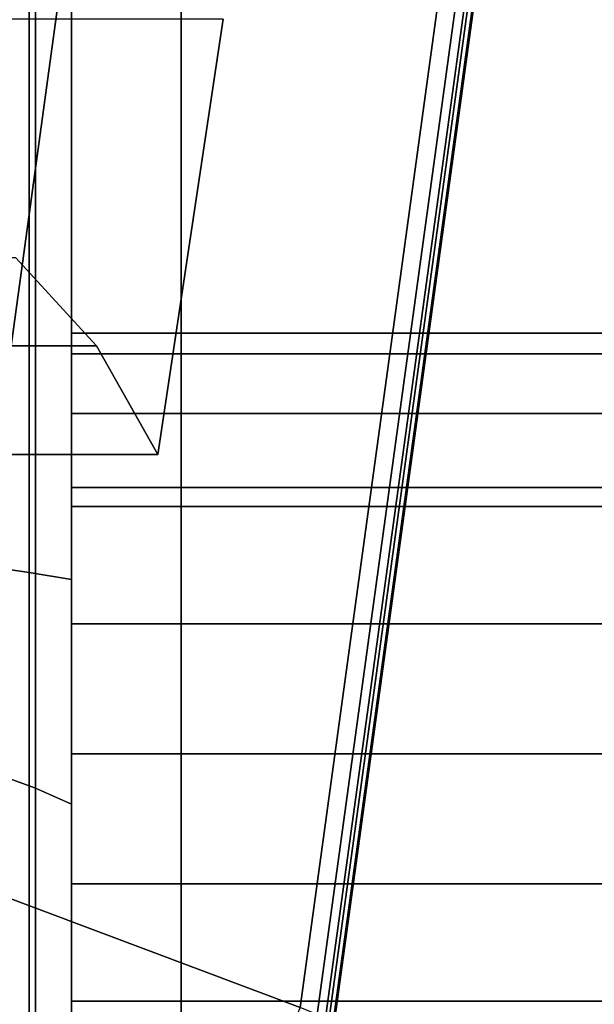
# Model space of a CAD drawing. Extents: x -230 to 370, y -265 to 170.
# Drawn here: x 339 to 354, y -45 to -18 of the extents above; entities that cross this region are included whole.
import ezdxf

# ---------------------------------------------------------------- set-up
doc = ezdxf.new("R2010")
doc.units = 0
doc.header["$MEASUREMENT"] = 0
doc.layers.add('$TD_AUDIT_GENERATED_(27)', color=7, linetype='Continuous')

# ---------------------------------------------------------------- blocks, each defined once
blk = doc.blocks.new('Block_Picture__16015')
at = {"layer": '$TD_AUDIT_GENERATED_(27)', "color": 251}
for points, invisible_edges in [([(342.357, 30, -323.812), (342.357, -30, -323.812), (340.87, 26.778, -324.834)], 3), ([(342.357, 30, -323.812), (344.149, -18.098, -322.581), (342.357, -30, -323.812)], 9), ([(340.87, 26.778, -324.834), (340.682, -27.022, -324.963), (338.695, 24.194, -326.329)], 3), ([(340.87, 26.778, -324.834), (342.357, -30, -323.812), (340.682, -27.022, -324.963)], 9), ([(338.695, 24.194, -326.329), (338.469, -24.614, -326.484), (336.009, 22.456, -328.175)], 3), ([(338.695, 24.194, -326.329), (340.682, -27.022, -324.963), (338.469, -24.614, -326.484)], 9)]:
    blk.add_3dface(points, dxfattribs=dict(at, invisible_edges=invisible_edges))
at = {"layer": '$TD_AUDIT_GENERATED_(27)', "color": 33}
for points in [[(338.84, 0, 107.519), (338.84, -33.225, 102.257), (337.659, -33.051, 101.721), (337.659, 0, 106.956)], [(338.84, -33.225, -102.257), (338.84, 0, -107.519), (337.659, 0, -106.956), (337.659, -33.051, -101.721)], [(339.015, 0, -126.603), (339.015, -39.123, -120.407), (337.913, -38.718, -119.163), (337.913, 0, -125.295)], [(339.015, -39.123, 120.407), (339.015, 0, 126.603), (337.913, 0, 125.295), (337.913, -38.718, 119.163)], [(340, 0, 108.127), (340, -33.413, 102.835), (338.84, -33.225, 102.257), (338.84, 0, 107.519)], [(340, -33.413, -102.835), (340, 0, -108.127), (338.84, 0, -107.519), (338.84, -33.225, -102.257)], [(340, 0, -128), (340, -39.554, -121.735), (339.015, -39.123, -120.407), (339.015, 0, -126.603)], [(340, -39.554, 121.735), (340, 0, 128), (339.015, 0, 126.603), (339.015, -39.123, 120.407)], [(343, 0, 170), (340, 0, 167), (340, -51.606, 158.826), (343, -52.533, 161.68)], [(343, -52.533, -161.68), (340, -51.606, -158.826), (340, 0, -167), (343, 0, -170)], [(340, 0, 108.127), (340, 0, 128), (340, -39.554, 121.735), (340, -33.413, 102.835)], [(340, -33.413, -102.835), (340, -39.554, -121.735), (340, 0, -128), (340, 0, -108.127)], [(364, 0, 170), (343, 0, 170), (343, -52.533, 161.68), (364, -52.533, 161.68)], [(364, -52.533, -161.68), (343, -52.533, -161.68), (343, 0, -170), (364, 0, -170)], [(364, 0, -100), (343, 0, -100), (343, -30.902, -95.106), (364, -30.902, -95.106)], [(364, -30.902, 95.106), (343, -30.902, 95.106), (343, 0, 100), (364, 0, 100)], [(364, -30.902, -95.106), (343, -30.902, -95.106), (343, -58.779, -80.902), (364, -58.779, -80.902)], [(364, -58.779, 80.902), (343, -58.779, 80.902), (343, -30.902, 95.106), (364, -30.902, 95.106)], [(338.84, -33.225, 102.257), (338.84, -63.198, 86.985), (337.659, -62.867, 86.529), (337.659, -33.051, 101.721)], [(338.84, -63.198, -86.985), (338.84, -33.225, -102.257), (337.659, -33.051, -101.721), (337.659, -62.867, -86.529)], [(340, -33.413, 102.835), (340, -63.555, 87.477), (338.84, -63.198, 86.985), (338.84, -33.225, 102.257)], [(340, -63.555, -87.477), (340, -33.413, -102.835), (338.84, -33.225, -102.257), (338.84, -63.198, -86.985)], [(340, -33.413, 102.835), (340, -39.554, 121.735), (340, -75.237, 103.554), (340, -63.555, 87.477)], [(340, -63.555, -87.477), (340, -75.237, -103.554), (340, -39.554, -121.735), (340, -33.413, -102.835)], [(339.015, -39.123, -120.407), (339.015, -74.415, -102.424), (337.913, -73.647, -101.366), (337.913, -38.718, -119.163)], [(339.015, -74.415, 102.424), (339.015, -39.123, 120.407), (337.913, -38.718, 119.163), (337.913, -73.647, 101.366)], [(340, -39.554, -121.735), (340, -75.237, -103.554), (339.015, -74.415, -102.424), (339.015, -39.123, -120.407)], [(340, -75.237, 103.554), (340, -39.554, 121.735), (339.015, -39.123, 120.407), (339.015, -74.415, 102.424)]]:
    blk.add_3dface(points, dxfattribs=at)
for points, invisible_edges in [([(340, -27.243, -146.024), (340, -26.68, -142.47), (340, 0, -167)], 10), ([(340, -28.876, -149.23), (340, -27.243, -146.024), (340, 0, -167)], 10), ([(340, -31.42, -151.774), (340, -28.876, -149.23), (340, 0, -167)], 10), ([(340, -34.626, -153.407), (340, -31.42, -151.774), (340, 0, -167)], 10), ([(340, -51.606, -158.826), (340, -34.626, -153.407), (340, 0, -167)], 3), ([(340, 0, -167), (340, -18.187, -97.119), (340, 0, -100)], 9), ([(340, 0, -167), (340, -26.68, -142.47), (340, -18.187, -97.119)], 11), ([(340, 0, 167), (340, -27.243, 146.024), (340, -28.876, 149.23)], 9), ([(340, 0, 167), (340, -28.876, 149.23), (340, -31.42, 151.774)], 9), ([(340, 0, 167), (340, -31.42, 151.774), (340, -34.626, 153.407)], 9), ([(340, 0, 167), (340, -34.626, 153.407), (340, -38.18, 153.97)], 9), ([(340, 0, 167), (340, -38.18, 153.97), (340, -41.734, 153.407)], 9), ([(340, 0, 167), (340, -41.734, 153.407), (340, -51.606, 158.826)], 3), ([(340, -27.243, 146.024), (340, 0, 100), (340, -18.121, 97.13)], 9), ([(340, -27.243, 146.024), (340, 0, 167), (340, 0, 100)], 11), ([(343, 0, 100), (343, -30.902, 95.106), (340, 0, 100)], 2), ([(343, -30.902, 95.106), (340, -30.902, 95.106), (340, 0, 100)], 8), ([(343, -30.902, -95.106), (343, 0, -100), (340, -30.902, -95.106)], 2), ([(343, 0, -100), (340, 0, -100), (340, -30.902, -95.106)], 8), ([(343, 0, 100), (343, -28.876, 135.71), (343, -27.243, 138.916)], 9), ([(343, 0, 100), (343, -27.243, 138.916), (343, -26.68, 142.47)], 9), ([(343, 0, 100), (343, -26.68, 142.47), (343, -27.243, 146.024)], 9), ([(343, 0, 100), (343, -27.243, 146.024), (343, -28.876, 149.23)], 9), ([(343, 0, 100), (343, -28.876, 149.23), (343, 0, 170)], 3), ([(343, 0, 170), (343, -28.876, 149.23), (343, -31.42, 151.774)], 9), ([(343, 0, 170), (343, -31.42, 151.774), (343, -34.626, 153.407)], 9), ([(343, 0, 170), (343, -34.626, 153.407), (343, -38.18, 153.97)], 9), ([(343, 0, 170), (343, -38.18, 153.97), (343, -41.734, 153.407)], 9), ([(343, 0, 170), (343, -41.734, 153.407), (343, -52.533, 161.68)], 3), ([(343, 0, 100), (343, -31.42, 133.166), (343, -28.876, 135.71)], 9), ([(343, -30.902, 95.106), (343, -31.42, 133.166), (343, 0, 100)], 3), ([(343, -30.902, -95.106), (343, 0, -170), (343, -27.243, -138.916)], 11), ([(343, -26.68, -142.47), (343, -27.243, -138.916), (343, 0, -170)], 10), ([(343, -27.243, -146.024), (343, -26.68, -142.47), (343, 0, -170)], 10), ([(343, -28.876, -149.23), (343, -27.243, -146.024), (343, 0, -170)], 10), ([(343, -31.42, -151.774), (343, -28.876, -149.23), (343, 0, -170)], 10), ([(343, -34.626, -153.407), (343, -31.42, -151.774), (343, 0, -170)], 10), ([(343, -52.533, -161.68), (343, -34.626, -153.407), (343, 0, -170)], 3), ([(343, -30.902, -95.106), (343, 0, -100), (343, 0, -170)], 8), ([(343, -27.243, 146.024), (343, -26.68, 142.47), (343, 0, 170)], 10), ([(343, -28.876, 149.23), (343, -27.243, 146.024), (343, 0, 170)], 10), ([(343, -31.42, 151.774), (343, -28.876, 149.23), (343, 0, 170)], 10), ([(343, -34.626, 153.407), (343, -31.42, 151.774), (343, 0, 170)], 10), ([(343, -52.533, 161.68), (343, -34.626, 153.407), (343, 0, 170)], 3), ([(343, 0, 170), (343, -18.187, 97.119), (343, 0, 100)], 9), ([(343, 0, 170), (343, -26.68, 142.47), (343, -18.187, 97.119)], 11), ([(343, 0, -170), (343, -27.243, -146.024), (343, -28.876, -149.23)], 9), ([(343, 0, -170), (343, -28.876, -149.23), (343, -31.42, -151.774)], 9), ([(343, 0, -170), (343, -31.42, -151.774), (343, -34.626, -153.407)], 9), ([(343, 0, -170), (343, -34.626, -153.407), (343, -38.18, -153.97)], 9), ([(343, 0, -170), (343, -38.18, -153.97), (343, -41.734, -153.407)], 9), ([(343, 0, -170), (343, -41.734, -153.407), (343, -52.533, -161.68)], 3), ([(343, -27.243, -146.024), (343, 0, -100), (343, -18.121, -97.13)], 9), ([(343, -27.243, -146.024), (343, 0, -170), (343, 0, -100)], 11), ([(340, -26.68, 142.47), (340, -18.121, 97.13), (340, -18.187, 97.119)], 9), ([(340, -26.68, 142.47), (340, -27.243, 146.024), (340, -18.121, 97.13)], 10), ([(340, -26.68, -142.47), (340, -19.02, -96.987), (340, -18.187, -97.119)], 9), ([(340, -27.243, 138.916), (340, -18.187, 97.119), (340, -19.02, 96.987)], 9), ([(340, -27.243, 138.916), (340, -26.68, 142.47), (340, -18.187, 97.119)], 10), ([(343, -26.68, -142.47), (343, -18.121, -97.13), (343, -18.187, -97.119)], 9), ([(343, -26.68, -142.47), (343, -27.243, -146.024), (343, -18.121, -97.13)], 10), ([(343, -26.68, 142.47), (343, -19.02, 96.987), (343, -18.187, 97.119)], 9), ([(343, -27.243, -138.916), (343, -18.187, -97.119), (343, -19.02, -96.987)], 9), ([(343, -27.243, -138.916), (343, -26.68, -142.47), (343, -18.187, -97.119)], 10), ([(340, -26.68, -142.47), (340, -27.243, -138.916), (340, -19.02, -96.987)], 10), ([(340, -27.243, -138.916), (340, -20.584, -96.74), (340, -19.02, -96.987)], 9), ([(340, -28.876, 135.71), (340, -19.02, 96.987), (340, -20.584, 96.74)], 9), ([(340, -28.876, 135.71), (340, -27.243, 138.916), (340, -19.02, 96.987)], 10), ([(343, -26.68, 142.47), (343, -27.243, 138.916), (343, -19.02, 96.987)], 10), ([(343, -27.243, 138.916), (343, -20.584, 96.74), (343, -19.02, 96.987)], 9), ([(343, -28.876, -135.71), (343, -19.02, -96.987), (343, -20.584, -96.74)], 9), ([(343, -28.876, -135.71), (343, -27.243, -138.916), (343, -19.02, -96.987)], 10), ([(340, -27.243, -138.916), (340, -28.876, -135.71), (340, -20.584, -96.74)], 10), ([(340, -28.876, -135.71), (340, -22.745, -96.398), (340, -20.584, -96.74)], 9), ([(340, -31.42, 133.166), (340, -20.584, 96.74), (340, -22.745, 96.398)], 9), ([(340, -31.42, 133.166), (340, -28.876, 135.71), (340, -20.584, 96.74)], 10), ([(343, -27.243, 138.916), (343, -28.876, 135.71), (343, -20.584, 96.74)], 10), ([(343, -28.876, 135.71), (343, -22.745, 96.398), (343, -20.584, 96.74)], 9), ([(343, -31.42, -133.166), (343, -20.584, -96.74), (343, -22.745, -96.398)], 9), ([(343, -31.42, -133.166), (343, -28.876, -135.71), (343, -20.584, -96.74)], 10), ([(340, -28.876, -135.71), (340, -31.42, -133.166), (340, -22.745, -96.398)], 10), ([(340, -31.42, -133.166), (340, -25.272, -95.997), (340, -22.745, -96.398)], 9), ([(340, -34.626, 131.533), (340, -22.745, 96.398), (340, -25.272, 95.997)], 9), ([(340, -34.626, 131.533), (340, -31.42, 133.166), (340, -22.745, 96.398)], 10), ([(343, -28.876, 135.71), (343, -31.42, 133.166), (343, -22.745, 96.398)], 10), ([(343, -31.42, 133.166), (343, -25.272, 95.997), (343, -22.745, 96.398)], 9), ([(343, -34.626, -131.533), (343, -22.745, -96.398), (343, -25.272, -95.997)], 9), ([(343, -34.626, -131.533), (343, -31.42, -133.166), (343, -22.745, -96.398)], 10), ([(340, -31.42, -133.166), (340, -34.626, -131.533), (340, -25.272, -95.997)], 10), ([(340, -34.626, -131.533), (340, -27.865, -95.587), (340, -25.272, -95.997)], 9), ([(340, -38.18, 130.97), (340, -25.272, 95.997), (340, -27.865, 95.587)], 9), ([(340, -38.18, 130.97), (340, -34.626, 131.533), (340, -25.272, 95.997)], 10), ([(343, -31.42, 133.166), (343, -34.626, 131.533), (343, -25.272, 95.997)], 10), ([(343, -34.626, 131.533), (343, -27.865, 95.587), (343, -25.272, 95.997)], 9), ([(343, -38.18, -130.97), (343, -25.272, -95.997), (343, -27.865, -95.587)], 9), ([(343, -38.18, -130.97), (343, -34.626, -131.533), (343, -25.272, -95.997)], 10), ([(340, -26.68, -142.47), (340, -27.243, -146.024), (343, -26.68, -142.47)], 2), ([(340, -27.243, -146.024), (343, -27.243, -146.024), (343, -26.68, -142.47)], 8), ([(340, -27.243, -138.916), (340, -26.68, -142.47), (343, -27.243, -138.916)], 2), ([(340, -26.68, -142.47), (343, -26.68, -142.47), (343, -27.243, -138.916)], 8), ([(340, -26.68, 142.47), (340, -27.243, 138.916), (343, -26.68, 142.47)], 2), ([(340, -27.243, 138.916), (343, -27.243, 138.916), (343, -26.68, 142.47)], 8), ([(340, -27.243, 146.024), (340, -26.68, 142.47), (343, -27.243, 146.024)], 2), ([(340, -26.68, 142.47), (343, -26.68, 142.47), (343, -27.243, 146.024)], 8), ([(343, -26.68, -142.47), (343, -27.243, -146.024), (364, -26.68, -142.47)], 2), ([(343, -27.243, -146.024), (364, -27.243, -146.024), (364, -26.68, -142.47)], 8), ([(343, -27.243, -138.916), (343, -26.68, -142.47), (364, -27.243, -138.916)], 2), ([(343, -26.68, -142.47), (364, -26.68, -142.47), (364, -27.243, -138.916)], 8), ([(343, -26.68, 142.47), (343, -27.243, 138.916), (364, -26.68, 142.47)], 2), ([(343, -27.243, 138.916), (364, -27.243, 138.916), (364, -26.68, 142.47)], 8), ([(343, -27.243, 146.024), (343, -26.68, 142.47), (364, -27.243, 146.024)], 2), ([(343, -26.68, 142.47), (364, -26.68, 142.47), (364, -27.243, 146.024)], 8), ([(340, -27.243, -146.024), (340, -28.876, -149.23), (343, -27.243, -146.024)], 2), ([(340, -28.876, -149.23), (343, -28.876, -149.23), (343, -27.243, -146.024)], 8), ([(340, -28.876, -135.71), (340, -27.243, -138.916), (343, -28.876, -135.71)], 2), ([(340, -27.243, -138.916), (343, -27.243, -138.916), (343, -28.876, -135.71)], 8), ([(340, -27.243, 138.916), (340, -28.876, 135.71), (343, -27.243, 138.916)], 2), ([(340, -28.876, 135.71), (343, -28.876, 135.71), (343, -27.243, 138.916)], 8), ([(340, -28.876, 149.23), (340, -27.243, 146.024), (343, -28.876, 149.23)], 2), ([(340, -27.243, 146.024), (343, -27.243, 146.024), (343, -28.876, 149.23)], 8), ([(343, -30.902, -95.106), (343, -27.243, -138.916), (343, -28.876, -135.71)], 9), ([(343, -27.243, -146.024), (343, -28.876, -149.23), (364, -27.243, -146.024)], 2), ([(343, -28.876, -149.23), (364, -28.876, -149.23), (364, -27.243, -146.024)], 8), ([(343, -28.876, -135.71), (343, -27.243, -138.916), (364, -28.876, -135.71)], 2), ([(343, -27.243, -138.916), (364, -27.243, -138.916), (364, -28.876, -135.71)], 8), ([(343, -27.243, 138.916), (343, -28.876, 135.71), (364, -27.243, 138.916)], 2), ([(343, -28.876, 135.71), (364, -28.876, 135.71), (364, -27.243, 138.916)], 8), ([(343, -28.876, 149.23), (343, -27.243, 146.024), (364, -28.876, 149.23)], 2), ([(343, -27.243, 146.024), (364, -27.243, 146.024), (364, -28.876, 149.23)], 8), ([(340, -34.626, -131.533), (340, -38.18, -130.97), (340, -27.865, -95.587)], 10), ([(340, -38.18, -130.97), (340, -30.211, -95.215), (340, -27.865, -95.587)], 9), ([(340, -41.734, 131.533), (340, -27.865, 95.587), (340, -30.211, 95.215)], 9), ([(340, -41.734, 131.533), (340, -38.18, 130.97), (340, -27.865, 95.587)], 10), ([(343, -34.626, 131.533), (343, -38.18, 130.97), (343, -27.865, 95.587)], 10), ([(343, -38.18, 130.97), (343, -30.211, 95.215), (343, -27.865, 95.587)], 9), ([(343, -41.734, -131.533), (343, -27.865, -95.587), (343, -30.211, -95.215)], 9), ([(343, -41.734, -131.533), (343, -38.18, -130.97), (343, -27.865, -95.587)], 10), ([(340, -28.876, -149.23), (340, -31.42, -151.774), (343, -28.876, -149.23)], 2), ([(340, -31.42, -151.774), (343, -31.42, -151.774), (343, -28.876, -149.23)], 8), ([(340, -31.42, -133.166), (340, -28.876, -135.71), (343, -31.42, -133.166)], 2), ([(340, -28.876, -135.71), (343, -28.876, -135.71), (343, -31.42, -133.166)], 8), ([(340, -28.876, 135.71), (340, -31.42, 133.166), (343, -28.876, 135.71)], 2), ([(340, -31.42, 133.166), (343, -31.42, 133.166), (343, -28.876, 135.71)], 8), ([(340, -31.42, 151.774), (340, -28.876, 149.23), (343, -31.42, 151.774)], 2), ([(340, -28.876, 149.23), (343, -28.876, 149.23), (343, -31.42, 151.774)], 8), ([(343, -30.902, -95.106), (343, -28.876, -135.71), (343, -31.42, -133.166)], 9), ([(343, -28.876, -149.23), (343, -31.42, -151.774), (364, -28.876, -149.23)], 2), ([(343, -31.42, -151.774), (364, -31.42, -151.774), (364, -28.876, -149.23)], 8), ([(343, -31.42, -133.166), (343, -28.876, -135.71), (364, -31.42, -133.166)], 2), ([(343, -28.876, -135.71), (364, -28.876, -135.71), (364, -31.42, -133.166)], 8), ([(343, -28.876, 135.71), (343, -31.42, 133.166), (364, -28.876, 135.71)], 2), ([(343, -31.42, 133.166), (364, -31.42, 133.166), (364, -28.876, 135.71)], 8), ([(343, -31.42, 151.774), (343, -28.876, 149.23), (364, -31.42, 151.774)], 2), ([(343, -28.876, 149.23), (364, -28.876, 149.23), (364, -31.42, 151.774)], 8), ([(340, -38.18, -130.97), (340, -41.734, -131.533), (340, -30.211, -95.215)], 10), ([(340, -41.734, -131.533), (340, -30.902, -95.106), (340, -30.211, -95.215)], 9), ([(340, -42.937, 132.146), (340, -30.211, 95.215), (340, -30.902, 95.106)], 9), ([(340, -42.937, 132.146), (340, -41.734, 131.533), (340, -30.211, 95.215)], 10), ([(343, -38.18, 130.97), (343, -41.734, 131.533), (343, -30.211, 95.215)], 10), ([(343, -41.734, 131.533), (343, -30.902, 95.106), (343, -30.211, 95.215)], 9), ([(343, -42.937, -132.146), (343, -30.211, -95.215), (343, -30.902, -95.106)], 9), ([(343, -42.937, -132.146), (343, -41.734, -131.533), (343, -30.211, -95.215)], 10), ([(340, -41.734, -131.533), (340, -42.937, -132.146), (340, -30.902, -95.106)], 10), ([(340, -42.937, -132.146), (340, -31.92, -94.587), (340, -30.902, -95.106)], 9), ([(340, -44.94, 133.166), (340, -30.902, 95.106), (340, -31.92, 94.587)], 9), ([(340, -44.94, 133.166), (340, -42.937, 132.146), (340, -30.902, 95.106)], 10), ([(343, -30.902, 95.106), (343, -58.779, 80.902), (340, -30.902, 95.106)], 2), ([(343, -58.779, 80.902), (340, -58.779, 80.902), (340, -30.902, 95.106)], 8), ([(343, -58.779, -80.902), (343, -30.902, -95.106), (340, -58.779, -80.902)], 2), ([(343, -30.902, -95.106), (340, -30.902, -95.106), (340, -58.779, -80.902)], 8), ([(343, -30.902, 95.106), (343, -42.937, 132.146), (343, -41.734, 131.533)], 8), ([(343, -30.902, 95.106), (343, -41.734, 131.533), (343, -38.18, 130.97)], 9), ([(343, -30.902, 95.106), (343, -38.18, 130.97), (343, -34.626, 131.533)], 9), ([(343, -30.902, 95.106), (343, -34.626, 131.533), (343, -31.42, 133.166)], 9), ([(343, -99.923, 137.533), (343, -30.902, 95.106), (343, -58.779, 80.902)], 1), ([(343, -30.902, 95.106), (343, -99.923, 137.533), (343, -44.94, 133.166)], 11), ([(343, -30.902, 95.106), (343, -44.94, 133.166), (343, -42.937, 132.146)], 1), ([(343, -30.902, -95.106), (343, -42.937, -132.146), (343, -44.94, -133.166)], 8), ([(343, -30.902, -95.106), (343, -44.94, -133.166), (343, -47.484, -135.71)], 9), ([(343, -30.902, -95.106), (343, -47.484, -135.71), (343, -49.117, -138.916)], 9), ([(343, -30.902, -95.106), (343, -49.117, -138.916), (343, -58.779, -80.902)], 3), ([(343, -30.902, -95.106), (343, -31.42, -133.166), (343, -34.626, -131.533)], 9), ([(343, -30.902, -95.106), (343, -34.626, -131.533), (343, -38.18, -130.97)], 9), ([(343, -30.902, -95.106), (343, -38.18, -130.97), (343, -41.734, -131.533)], 9), ([(343, -30.902, -95.106), (343, -41.734, -131.533), (343, -42.937, -132.146)], 1), ([(343, -41.734, 131.533), (343, -42.937, 132.146), (343, -30.902, 95.106)], 10), ([(343, -42.937, 132.146), (343, -31.92, 94.587), (343, -30.902, 95.106)], 9), ([(343, -44.94, -133.166), (343, -30.902, -95.106), (343, -31.92, -94.587)], 9), ([(343, -44.94, -133.166), (343, -42.937, -132.146), (343, -30.902, -95.106)], 10), ([(340, -31.42, -151.774), (340, -34.626, -153.407), (343, -31.42, -151.774)], 2), ([(340, -34.626, -153.407), (343, -34.626, -153.407), (343, -31.42, -151.774)], 8), ([(340, -34.626, -131.533), (340, -31.42, -133.166), (343, -34.626, -131.533)], 2), ([(340, -31.42, -133.166), (343, -31.42, -133.166), (343, -34.626, -131.533)], 8), ([(340, -31.42, 133.166), (340, -34.626, 131.533), (343, -31.42, 133.166)], 2), ([(340, -34.626, 131.533), (343, -34.626, 131.533), (343, -31.42, 133.166)], 8), ([(340, -34.626, 153.407), (340, -31.42, 151.774), (343, -34.626, 153.407)], 2), ([(340, -31.42, 151.774), (343, -31.42, 151.774), (343, -34.626, 153.407)], 8), ([(343, -31.42, -151.774), (343, -34.626, -153.407), (364, -31.42, -151.774)], 2), ([(343, -34.626, -153.407), (364, -34.626, -153.407), (364, -31.42, -151.774)], 8), ([(343, -34.626, -131.533), (343, -31.42, -133.166), (364, -34.626, -131.533)], 2), ([(343, -31.42, -133.166), (364, -31.42, -133.166), (364, -34.626, -131.533)], 8), ([(343, -31.42, 133.166), (343, -34.626, 131.533), (364, -31.42, 133.166)], 2), ([(343, -34.626, 131.533), (364, -34.626, 131.533), (364, -31.42, 133.166)], 8), ([(343, -34.626, 153.407), (343, -31.42, 151.774), (364, -34.626, 153.407)], 2), ([(343, -31.42, 151.774), (364, -31.42, 151.774), (364, -34.626, 153.407)], 8), ([(340, -42.937, -132.146), (340, -44.94, -133.166), (340, -31.92, -94.587)], 10), ([(340, -44.94, -133.166), (340, -32.917, -94.079), (340, -31.92, -94.587)], 9), ([(340, -47.484, 135.71), (340, -31.92, 94.587), (340, -32.917, 94.079)], 9), ([(340, -47.484, 135.71), (340, -44.94, 133.166), (340, -31.92, 94.587)], 10), ([(343, -42.937, 132.146), (343, -44.94, 133.166), (343, -31.92, 94.587)], 10), ([(343, -44.94, 133.166), (343, -32.917, 94.079), (343, -31.92, 94.587)], 9), ([(343, -47.484, -135.71), (343, -31.92, -94.587), (343, -32.917, -94.079)], 9), ([(343, -47.484, -135.71), (343, -44.94, -133.166), (343, -31.92, -94.587)], 10), ([(340, -44.94, -133.166), (340, -47.484, -135.71), (340, -32.917, -94.079)], 10), ([(340, -47.484, -135.71), (340, -33.211, -93.929), (340, -32.917, -94.079)], 9), ([(340, -98.16, 135.106), (340, -32.917, 94.079), (340, -58.779, 80.902)], 9), ([(340, -98.16, 135.106), (340, -47.484, 135.71), (340, -32.917, 94.079)], 11), ([(343, -44.94, 133.166), (343, -47.484, 135.71), (343, -32.917, 94.079)], 10), ([(343, -47.484, 135.71), (343, -33.211, 93.929), (343, -32.917, 94.079)], 9), ([(343, -99.923, -137.533), (343, -32.917, -94.079), (343, -58.779, -80.902)], 9), ([(343, -99.923, -137.533), (343, -47.484, -135.71), (343, -32.917, -94.079)], 11), ([(340, -47.484, -135.71), (340, -49.117, -138.916), (340, -33.211, -93.929)], 10), ([(340, -49.117, -138.916), (340, -58.779, -80.902), (340, -33.211, -93.929)], 9), ([(343, -47.484, 135.71), (343, -49.117, 138.916), (343, -33.211, 93.929)], 10), ([(343, -49.117, 138.916), (343, -58.779, 80.902), (343, -33.211, 93.929)], 9), ([(340, -51.606, -158.826), (340, -38.18, -153.97), (340, -34.626, -153.407)], 9), ([(340, -34.626, -153.407), (340, -38.18, -153.97), (343, -34.626, -153.407)], 2), ([(340, -38.18, -153.97), (343, -38.18, -153.97), (343, -34.626, -153.407)], 8), ([(340, -38.18, -130.97), (340, -34.626, -131.533), (343, -38.18, -130.97)], 2), ([(340, -34.626, -131.533), (343, -34.626, -131.533), (343, -38.18, -130.97)], 8), ([(340, -34.626, 131.533), (340, -38.18, 130.97), (343, -34.626, 131.533)], 2), ([(340, -38.18, 130.97), (343, -38.18, 130.97), (343, -34.626, 131.533)], 8), ([(340, -38.18, 153.97), (340, -34.626, 153.407), (343, -38.18, 153.97)], 2), ([(340, -34.626, 153.407), (343, -34.626, 153.407), (343, -38.18, 153.97)], 8), ([(343, -52.533, -161.68), (343, -38.18, -153.97), (343, -34.626, -153.407)], 9), ([(343, -34.626, -153.407), (343, -38.18, -153.97), (364, -34.626, -153.407)], 2), ([(343, -38.18, -153.97), (364, -38.18, -153.97), (364, -34.626, -153.407)], 8), ([(343, -38.18, -130.97), (343, -34.626, -131.533), (364, -38.18, -130.97)], 2), ([(343, -34.626, -131.533), (364, -34.626, -131.533), (364, -38.18, -130.97)], 8), ([(343, -34.626, 131.533), (343, -38.18, 130.97), (364, -34.626, 131.533)], 2), ([(343, -38.18, 130.97), (364, -38.18, 130.97), (364, -34.626, 131.533)], 8), ([(343, -38.18, 153.97), (343, -34.626, 153.407), (364, -38.18, 153.97)], 2), ([(343, -34.626, 153.407), (364, -34.626, 153.407), (364, -38.18, 153.97)], 8), ([(343, -52.533, 161.68), (343, -38.18, 153.97), (343, -34.626, 153.407)], 9), ([(340, -51.606, -158.826), (340, -41.734, -153.407), (340, -38.18, -153.97)], 9), ([(340, -41.734, -131.533), (340, -38.18, -130.97), (343, -41.734, -131.533)], 2), ([(340, -38.18, -130.97), (343, -38.18, -130.97), (343, -41.734, -131.533)], 8), ([(340, -38.18, -153.97), (340, -41.734, -153.407), (343, -38.18, -153.97)], 2), ([(340, -41.734, -153.407), (343, -41.734, -153.407), (343, -38.18, -153.97)], 8), ([(340, -41.734, 153.407), (340, -38.18, 153.97), (343, -41.734, 153.407)], 2), ([(340, -38.18, 153.97), (343, -38.18, 153.97), (343, -41.734, 153.407)], 8), ([(340, -38.18, 130.97), (340, -41.734, 131.533), (343, -38.18, 130.97)], 2), ([(340, -41.734, 131.533), (343, -41.734, 131.533), (343, -38.18, 130.97)], 8), ([(343, -52.533, -161.68), (343, -41.734, -153.407), (343, -38.18, -153.97)], 9), ([(343, -41.734, -131.533), (343, -38.18, -130.97), (364, -41.734, -131.533)], 2), ([(343, -38.18, -130.97), (364, -38.18, -130.97), (364, -41.734, -131.533)], 8), ([(343, -38.18, -153.97), (343, -41.734, -153.407), (364, -38.18, -153.97)], 2), ([(343, -41.734, -153.407), (364, -41.734, -153.407), (364, -38.18, -153.97)], 8), ([(343, -41.734, 153.407), (343, -38.18, 153.97), (364, -41.734, 153.407)], 2), ([(343, -38.18, 153.97), (364, -38.18, 153.97), (364, -41.734, 153.407)], 8), ([(343, -38.18, 130.97), (343, -41.734, 131.533), (364, -38.18, 130.97)], 2), ([(343, -41.734, 131.533), (364, -41.734, 131.533), (364, -38.18, 130.97)], 8), ([(343, -52.533, 161.68), (343, -41.734, 153.407), (343, -38.18, 153.97)], 9), ([(340, -51.606, -158.826), (340, -44.94, -151.774), (340, -41.734, -153.407)], 9), ([(340, -41.734, 153.407), (340, -44.94, 151.774), (340, -51.606, 158.826)], 10), ([(340, -44.94, -133.166), (340, -41.734, -131.533), (343, -44.94, -133.166)], 2), ([(340, -41.734, -131.533), (343, -41.734, -131.533), (343, -44.94, -133.166)], 8), ([(340, -41.734, -153.407), (340, -44.94, -151.774), (343, -41.734, -153.407)], 2), ([(340, -44.94, -151.774), (343, -44.94, -151.774), (343, -41.734, -153.407)], 8), ([(340, -44.94, 151.774), (340, -41.734, 153.407), (343, -44.94, 151.774)], 2), ([(340, -41.734, 153.407), (343, -41.734, 153.407), (343, -44.94, 151.774)], 8), ([(340, -41.734, 131.533), (340, -44.94, 133.166), (343, -41.734, 131.533)], 2), ([(340, -44.94, 133.166), (343, -44.94, 133.166), (343, -41.734, 131.533)], 8), ([(343, -44.94, 151.774), (343, -52.533, 161.68), (343, -41.734, 153.407)], 3), ([(343, -52.533, -161.68), (343, -44.94, -151.774), (343, -41.734, -153.407)], 9), ([(343, -44.94, -133.166), (343, -41.734, -131.533), (364, -44.94, -133.166)], 2), ([(343, -41.734, -131.533), (364, -41.734, -131.533), (364, -44.94, -133.166)], 8), ([(343, -41.734, -153.407), (343, -44.94, -151.774), (364, -41.734, -153.407)], 2), ([(343, -44.94, -151.774), (364, -44.94, -151.774), (364, -41.734, -153.407)], 8), ([(343, -44.94, 151.774), (343, -41.734, 153.407), (364, -44.94, 151.774)], 2), ([(343, -41.734, 153.407), (364, -41.734, 153.407), (364, -44.94, 151.774)], 8), ([(343, -41.734, 131.533), (343, -44.94, 133.166), (364, -41.734, 131.533)], 2), ([(343, -44.94, 133.166), (364, -44.94, 133.166), (364, -41.734, 131.533)], 8), ([(343, -52.533, 161.68), (343, -44.94, 151.774), (343, -41.734, 153.407)], 9), ([(343, -41.734, -153.407), (343, -44.94, -151.774), (343, -52.533, -161.68)], 10), ([(340, -51.606, -158.826), (340, -47.484, -149.23), (340, -44.94, -151.774)], 9), ([(340, -44.94, 151.774), (340, -47.484, 149.23), (340, -51.606, 158.826)], 10), ([(340, -47.484, -135.71), (340, -44.94, -133.166), (343, -47.484, -135.71)], 2), ([(340, -44.94, -133.166), (343, -44.94, -133.166), (343, -47.484, -135.71)], 8), ([(340, -44.94, -151.774), (340, -47.484, -149.23), (343, -44.94, -151.774)], 2), ([(340, -47.484, -149.23), (343, -47.484, -149.23), (343, -44.94, -151.774)], 8), ([(340, -47.484, 149.23), (340, -44.94, 151.774), (343, -47.484, 149.23)], 2), ([(340, -44.94, 151.774), (343, -44.94, 151.774), (343, -47.484, 149.23)], 8), ([(340, -44.94, 133.166), (340, -47.484, 135.71), (343, -44.94, 133.166)], 2), ([(340, -47.484, 135.71), (343, -47.484, 135.71), (343, -44.94, 133.166)], 8), ([(343, -52.533, 161.68), (343, -44.94, 151.774), (343, -47.484, 149.23)], 9), ([(343, -47.484, 135.71), (343, -44.94, 133.166), (343, -99.923, 137.533)], 10), ([(343, -52.533, -161.68), (343, -47.484, -149.23), (343, -44.94, -151.774)], 9), ([(343, -47.484, -135.71), (343, -44.94, -133.166), (364, -47.484, -135.71)], 2), ([(343, -44.94, -133.166), (364, -44.94, -133.166), (364, -47.484, -135.71)], 8), ([(343, -44.94, -151.774), (343, -47.484, -149.23), (364, -44.94, -151.774)], 2), ([(343, -47.484, -149.23), (364, -47.484, -149.23), (364, -44.94, -151.774)], 8), ([(343, -47.484, 149.23), (343, -44.94, 151.774), (364, -47.484, 149.23)], 2), ([(343, -44.94, 151.774), (364, -44.94, 151.774), (364, -47.484, 149.23)], 8), ([(343, -44.94, 133.166), (343, -47.484, 135.71), (364, -44.94, 133.166)], 2), ([(343, -47.484, 135.71), (364, -47.484, 135.71), (364, -44.94, 133.166)], 8), ([(343, -52.533, 161.68), (343, -47.484, 149.23), (343, -44.94, 151.774)], 9), ([(343, -44.94, -151.774), (343, -47.484, -149.23), (343, -52.533, -161.68)], 10)]:
    blk.add_3dface(points, dxfattribs=dict(at, invisible_edges=invisible_edges))
at = {"layer": '$TD_AUDIT_GENERATED_(27)', "color": 251}
for points in [[(342.048, 0, -324.443), (336.368, -41.408, -327.723), (317.368, -41.408, -294.814), (323.048, 0, -291.534)], [(337.904, 0, -285.266), (331.546, -46.353, -288.937), (346.899, -45.735, -319.333), (353.172, 0, -315.711)], [(352.44, 0, -318.443), (346.252, -45.116, -322.016), (336.368, -41.408, -327.723), (342.048, 0, -324.443)], [(352.926, 0, -318.05), (346.712, -45.307, -321.638), (346.252, -45.116, -322.016), (352.44, 0, -318.443)], [(353.267, 0, -317.525), (347.029, -45.48, -321.126), (346.712, -45.307, -321.638), (352.926, 0, -318.05)], [(353.172, 0, -315.711), (346.899, -45.735, -319.333), (347.127, -45.704, -319.915), (353.396, 0, -316.295)], [(353.429, 0, -316.92), (347.172, -45.616, -320.533), (347.029, -45.48, -321.126), (353.267, 0, -317.525)], [(353.396, 0, -316.295), (347.127, -45.704, -319.915), (347.172, -45.616, -320.533), (353.429, 0, -316.92)], [(344.149, -18.098, -322.581), (324.698, -18.098, -288.202), (322.907, -30, -289.433), (342.357, -30, -323.812)], [(340.682, -27.022, -324.963), (321.231, -27.022, -290.584), (319.019, -24.614, -292.105), (338.469, -24.614, -326.484)], [(342.357, -30, -323.812), (322.907, -30, -289.433), (321.231, -27.022, -290.584), (340.682, -27.022, -324.963)], [(346.252, -45.116, -322.016), (328.292, -85.817, -332.385), (319.885, -78.763, -337.239), (336.368, -41.408, -327.723)]]:
    blk.add_3dface(points, dxfattribs=at)

msp = doc.modelspace()

# ---------------------------------------------------------------- block references
at = {"layer": '$TD_AUDIT_GENERATED_(27)', "linetype": 'ByBlock'}
msp.add_blockref('Block_Picture__16015', (0, 0), dxfattribs=at)

doc.saveas('drawing.dxf')
